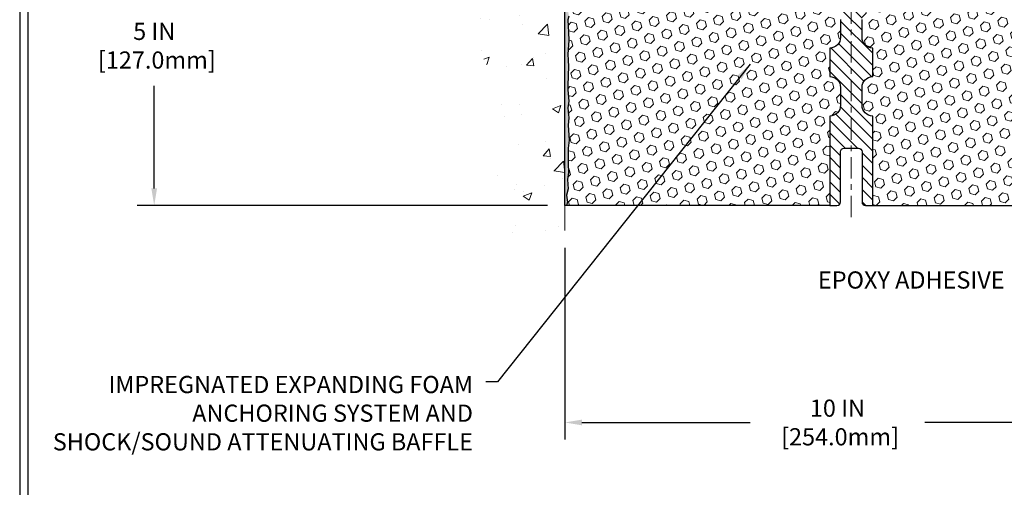
# Model space of a CAD drawing. Extents: x 13 to 3254, y -28 to 1977.
# Drawn here: x 375 to 392, y -13 to -5 of the extents above; entities that cross this region are included whole.
import ezdxf

# ---------------------------------------------------------------- set-up
doc = ezdxf.new("R2010")
doc.units = 0
doc.header["$LTSCALE"] = 5
doc.header["$MEASUREMENT"] = 0
doc.linetypes.add('CENTERX2', pattern=[4, 2.5, -0.5, 0.5, -0.5])
doc.layers.get('DEFPOINTS').update_dxf_attribs({"linetype": 'CONTINUOUS'})
for name, color, linetype, lineweight in [('CENTERLINE - L', 1, 'CENTERX2', 18), ('CONCRETE - H', 130, 'CONTINUOUS', 9), ('CONCRETE - L', 132, 'CONTINUOUS', 13), ('DIMS', 50, 'CONTINUOUS', 25), ('EPOXY ADHESIVE - H', 50, 'CONTINUOUS', 15), ('EPOXY ADHESIVE - L', 52, 'CONTINUOUS', 25), ('FOAM INSERT - H', 150, 'CONTINUOUS', 9), ('FOAM INSERT - L', 152, 'CONTINUOUS', 25), ('SPLINE - H', 253, 'CONTINUOUS', 5), ('SPLINE - L', 7, 'CONTINUOUS', 25), ('TBLOCK-T5', 111, 'CONTINUOUS', 30), ('TEXT - 4', 241, 'CONTINUOUS', 25)]:
    doc.layers.add(name, color=color, linetype=linetype, lineweight=lineweight)
doc.styles.add('ROMANS', font='romans', dxfattribs={"width": 0.9})
doc.dimstyles.get("Standard").update_dxf_attribs({"dimtxt": 0.18, "dimasz": 0.18, "dimexe": 0.18, "dimexo": 0.0625, "dimgap": 0.09, "dimtad": 0, "dimtih": 1, "dimtoh": 1, "dimdec": 4, "dimzin": 0, "dimdsep": 46, "dimtxsty": 'Standard', "dimcen": 0.09, "dimadec": 0, "dimazin": 0, "dimtfac": 1, "dimtdec": 4, "dimtofl": 0, "dimtmove": 0, "dimatfit": 3, "dimfxl": 1, "dimtolj": 1, "dimtzin": 0, "dimarcsym": 0})

# ---------------------------------------------------------------- blocks, each defined once
blk = doc.blocks.new('*D21')
at = {"layer": 'DEFPOINTS', "color": 0, "transparency": 16777216}
for p in [(384.0324720548392, -3.013102218167079), (376.8705533146239, -8.01310221816695), (384.0324720548388, -8.013102218166951)]:
    blk.add_point(p, dxfattribs=at)
at = {"layer": 'DIMS', "color": 0, "lineweight": -2, "transparency": 16777216}
for p, q in [((383.7324720548392, -3.013102218167079), (376.5705533146239, -3.013102218167077)), ((376.8705533146239, -3.313102218167077), (376.8705533146239, -4.522793241376653)), ((376.8705533146239, -7.71310221816695), (376.8705533146239, -5.922793241376653)), ((383.7324720548388, -8.013102218166951), (376.5705533146239, -8.01310221816695))]:
    blk.add_line(p, q, dxfattribs=at)
at = {"layer": 'DIMS', "color": 0, "transparency": 16777216}
for points in [[(376.8205533146239, -3.313102218167077), (376.9205533146239, -3.313102218167077), (376.8705533146239, -3.013102218167077)], [(376.8205533146239, -7.71310221816695), (376.9205533146239, -7.71310221816695), (376.8705533146239, -8.01310221816695)]]:
    blk.add_solid(points, dxfattribs=at)
at = {"layer": 'DIMS', "color": 0, "transparency": 16777216, "insert": (376.8705533146239, -5.222793241376593), "char_height": 0.3, "attachment_point": 5}
blk.add_mtext('\\A1;5 IN\\P [127.0mm]', dxfattribs=at)
blk = doc.blocks.new('*D38')
at = {"layer": 'DEFPOINTS', "color": 0, "transparency": 16777216}
for p in [(384.0324720548393, -8.450417937176214), (394.0324720548392, -8.450417937176214), (394.0324720548392, -11.80098189643915)]:
    blk.add_point(p, dxfattribs=at)
at = {"layer": 'DIMS', "color": 0, "lineweight": -2, "transparency": 16777216}
for p, q in [((384.0324720548393, -8.750417937176215), (384.0324720548393, -12.10098189643915)), ((394.0324720548392, -8.750417937176215), (394.0324720548392, -12.10098189643915)), ((384.3324720548393, -11.80098189643915), (387.2658062969793, -11.80098189643915)), ((393.7324720548392, -11.80098189643915), (390.3158062969792, -11.80098189643915))]:
    blk.add_line(p, q, dxfattribs=at)
at = {"layer": 'DIMS', "color": 0, "transparency": 16777216}
for points in [[(384.3324720548393, -11.75098189643915), (384.3324720548393, -11.85098189643915), (384.0324720548393, -11.80098189643915)], [(393.7324720548392, -11.75098189643915), (393.7324720548392, -11.85098189643915), (394.0324720548392, -11.80098189643915)]]:
    blk.add_solid(points, dxfattribs=at)
at = {"layer": 'DIMS', "color": 0, "transparency": 16777216, "insert": (388.7908062969793, -11.80098189643915), "char_height": 0.3, "attachment_point": 5}
blk.add_mtext('\\A1;10 IN\\P [254.0mm]', dxfattribs=at)

msp = doc.modelspace()

# ---------------------------------------------------------------- hatches: boundary and pattern name
at = {"layer": 'CONCRETE - H'}
h = msp.add_hatch(dxfattribs=at)
h.set_pattern_fill('AR-CONC', color=256, scale=0.21, style=0)
h.set_pattern_definition([(49.99999999999999, (0, 0), (1.506246383461582, -0.1317794834634497), [0.1575, -1.7325]), (355, (0, 0), (-0.2913778005873, 1.579603480770025), [0.126, -1.386]), (100.45144446, (0.1255205301, -0.0109816224), (1.214868578126935, 1.447823981034122), [0.1338544032, -1.4723984352]), (46.18420000000002, (0, 0.42), (2.241206794410302, -0.3475904896654607), [0.23625, -2.598749999999999]), (96.63563549, (0.1867671645, 0.3910340553), (1.96279008591588, 2.045649061626556), [0.2007817182, -2.208598895999999]), (351.1841639899999, (0, 0.42), (1.962790084615023, 2.045649060566979), [0.189, -2.0790000021]), (21, (0.21, 0.315), (1.25350480944877, -0.8454996703972115), [0.1575, -1.7325]), (326.0000000000001, (0.21, 0.315), (0.5109621970353216, 1.522815094598391), [0.126, -1.386]), (71.45144474, (0.3144587334, 0.2445416946), (1.764466991132939, 0.677315420893343), [0.133854399, -1.4723984352]), (37.50000000000001, (0, 0), (0.0255356961663104, 0.6990770930457542), [0, -1.3692, 0, -1.407, 0, -1.39125]), (7.499999999999999, (0, 0), (0.552446028628512, 0.8282645949529565), [0, -0.8021999999999999, 0, -1.3377, 0, -0.53025]), (327.5, (-0.4683, 0), (1.121027115962059, -0.04736523064219748), [0, -0.525, 0, -1.638, 0, -2.1735]), (317.5, (-0.6783, 0), (1.224690955619011, 0.2102204628978672), [0, -0.6825, 0, -1.0878, 0, -1.5435])])
h.paths.add_polyline_path([(379.4481021025442, -4.363564048914276), (381.3481021025441, -4.363564048914276), (381.3481021025441, -3.413564048914276), (379.4481021025442, -3.413564048914276)], flags=9)
h.paths.add_polyline_path([(381.5362525292302, -3.625587951113374), (381.7303389235032, -3.625587951113374), (381.7303389235032, -3.92088102006926), (381.5362525292302, -3.920881020069259)])
h.paths.add_polyline_path([(384.0324720548392, 0.4049078350974025), (383.9760045616209, 0.4161554112017539), (383.9195540449489, 0.4273730758196071), (383.8631374813698, 0.4385309174644633), (383.8067718474296, 0.4495990246498241), (383.7504741196747, 0.460547485889191), (383.6942612746518, 0.471346389696066), (383.6381502889068, 0.4819658245839499), (383.5821581389863, 0.4923758790663447), (383.5263018014365, 0.5025466416567522), (383.4705982528038, 0.5124482008686735), (383.4150644696347, 0.5220506452156104), (383.3597174284753, 0.5313240632110645), (383.3045741058723, 0.5402385433685373), (383.2496514783716, 0.5487641742015303), (383.1949665225198, 0.556871044223545), (383.1405362148633, 0.5645292419480831), (383.0863775319482, 0.5717088558886461), (383.0325074503212, 0.5783799745587357), (382.9789429465283, 0.5845126864718531), (382.9257009971161, 0.5900770801415003), (382.872798578631, 0.5950432440811788), (382.820252667619, 0.5993812668043899), (382.7680802406267, 0.6030612368246351), (382.7162982742003, 0.6060532426554162), (382.6649237448863, 0.6083273728102347), (382.6139736292311, 0.6098537158025923), (382.5634649037809, 0.6106023601459905), (382.513414545082, 0.6105433943539305), (382.4638395296809, 0.6096469069399142), (382.4147568341239, 0.6078829864174431), (382.3661834349573, 0.6052217213000188), (382.3181363087274, 0.6016332001011429), (382.2706324319807, 0.5970875113343167), (382.2236887812636, 0.5915547435130423), (382.1773223331222, 0.5850049851508206), (382.131550064103, 0.5774083247611536), (382.0863889507522, 0.5687348508575425), (382.0418559696164, 0.5589546519534893), (381.9979680972418, 0.5480378165624953), (381.9547423101747, 0.535954433198062), (381.9121955849616, 0.5226745903736912), (381.8703448981486, 0.5081683766028844), (381.8292072262823, 0.4924058803991428), (381.788799545909, 0.4753571902759685), (381.749138833575, 0.4569923947468627), (381.7102420658266, 0.437281582325327), (381.6721262192102, 0.416194841524863), (381.6348079308605, 0.3937033982394887), (381.598295663898, 0.3698058697865098), (381.5625894978648, 0.3445289671614009), (381.5276891309708, 0.3179006792193442), (381.4935942614256, 0.2899489948155213), (381.4603045874386, 0.260701902805114), (381.4278198072196, 0.2301873920433052), (381.3961396189783, 0.198433451385276), (381.3652637209244, 0.1654680696862088), (381.3351918112675, 0.1313192358012857), (381.3059235882171, 0.09601493858568859), (381.2774587499831, 0.05958316689459919), (381.249796994775, 0.02205190958320022), (381.2229380208025, -0.01655084449332692), (381.1968815262753, -0.05619710647979997), (381.171627209403, -0.0968588875210374), (381.1471747683953, -0.1385081987618564), (381.1235239014617, -0.1811170513470753), (381.1006743068122, -0.2246574564215126), (381.078625682656, -0.2691014251299853), (381.0573777272031, -0.3144209686173126), (381.036930138663, -0.360588098028311), (381.0172826152454, -0.4075748245077999), (380.99843485516, -0.4553531592005968), (380.9803865566163, -0.5038951132515193), (380.9631374178242, -0.553172697805386), (380.9466871369931, -0.6031579240070146), (380.9310354123328, -0.6538228030012226), (380.916181942053, -0.7051393459328295), (380.9021264243631, -0.7570795639466515), (380.8888685574731, -0.8096154681875072), (380.8764080395924, -0.8627190698002152), (380.8647445689307, -0.9163623799295932), (380.8538778436979, -0.9705174097204591), (380.8438075621033, -1.02515617031763), (380.8345334223567, -1.080250672865926), (380.8260551226679, -1.135772928510162), (380.8183723612462, -1.19169494839516), (380.8114848363017, -1.247988743665735), (380.8053922460437, -1.304626325466705), (380.8000942886821, -1.36157970494289), (380.7955906624263, -1.418820893239107), (380.7918810654861, -1.476321901500171), (380.7889651960712, -1.534054740870906), (380.7868427523912, -1.591991422496126), (380.7855134326557, -1.650103957520649), (380.7849769350744, -1.708364357089295), (380.785232957857, -1.76674463234688), (380.7862811992131, -1.825216794438222), (380.7881213573525, -1.883752854508141), (380.7907531304846, -1.942324823701453), (380.7941762168192, -2.000904713162977), (380.7983903145659, -2.059464534037531), (380.8033951219346, -2.117976297469932), (380.8091903371345, -2.176412014604999), (380.8157756583756, -2.234743696587551), (380.8231507838675, -2.292943354562402), (380.8313154118198, -2.350982999674375), (380.8402692404421, -2.408834643068286), (380.8500119679442, -2.466470295888951), (380.8605432925356, -2.52386196928119), (380.8718629124261, -2.580981674389822), (380.8839705258252, -2.637801422359662), (380.8968658309428, -2.69429322433553), (380.9105485259882, -2.750429091462245), (380.9250183091714, -2.806181034884622), (380.9402748787019, -2.861521065747481), (380.9563179327893, -2.916421195195641), (380.9731471696433, -2.970853434373917), (380.9907622874736, -3.02478979442713), (381.0091629844899, -3.078202286500096), (381.0283489589016, -3.131062921737632), (381.0483199089187, -3.18334371128456), (381.0690755327506, -3.235016666285693), (381.0906155286071, -3.286053797885855), (381.1129395585978, -3.336427176841285), (381.1360390366692, -3.386122493971362), (381.159886672897, -3.435156325506804), (381.1844525992632, -3.483549504844057), (381.2097069477497, -3.531322865379573), (381.2356198503384, -3.578497240509802), (381.2621614390114, -3.625093463631194), (381.2893018457505, -3.6711323681402), (381.317011202538, -3.71663478743327), (381.3452596413557, -3.761621554906853), (381.3740172941856, -3.806113503957401), (381.4032542930097, -3.850131467981362), (381.4329407698099, -3.893696280375188), (381.4630468565683, -3.936828774535329), (381.4935426852668, -3.979549783858234), (381.5243983878874, -4.021880141740355), (381.5555840964121, -4.063840681578141), (381.5870699428228, -4.105452236768041), (381.6188260591016, -4.146735640706509), (381.6508225772304, -4.187711726789992), (381.6830296291913, -4.22840132841494), (381.7154173469661, -4.268825278977806), (381.7479558625369, -4.309004411875038), (381.7806153078857, -4.348959560503086), (381.8133658149944, -4.388711558258401), (381.8461775158451, -4.428281238537433), (381.8790205424197, -4.467689434736634), (381.9118650267001, -4.50695698025245), (381.9446811006684, -4.546104708481335), (381.9774388963066, -4.585153452819738), (382.0101085455965, -4.624124046664109), (382.0426601805204, -4.663037323410897), (382.0750639330599, -4.701914116456556), (382.1072899351973, -4.740775259197532), (382.1393083189145, -4.779641585030276), (382.1710892161933, -4.81853392735124), (382.2026027590159, -4.857473119556874), (382.2338190793641, -4.896479995043627), (382.2647083092202, -4.93557538720795), (382.2952405805658, -4.974780129446294), (382.3253860253831, -5.014115055155107), (382.355114775654, -5.053600997730839), (382.3843969633606, -5.093258790569942), (382.4132027204847, -5.133109267068868), (382.4415021790084, -5.173173260624063), (382.4692654709136, -5.213471604631978), (382.4964627281825, -5.254025132489067), (382.5230640827967, -5.294854677591776), (382.5490396667386, -5.335981073336558), (382.5743596119899, -5.37742515311986), (382.5989940505327, -5.419207750338137), (382.622913114349, -5.461349698387833), (382.6460869354206, -5.503871830665403), (382.6684856457297, -5.546794980567296), (382.6900793772581, -5.590139981489961), (382.710838261988, -5.633927666829853), (382.7307324319011, -5.678178869983413), (382.7497320189797, -5.7229144243471), (382.7678071552055, -5.768155163317361), (382.7849279725607, -5.813921920290642), (382.8010646030272, -5.8602355286634), (382.8161871785869, -5.907116821832084), (382.8302658312218, -5.954586633193141), (382.843270692914, -6.002665796143022), (382.8551718956454, -6.051375144078179), (382.8659395713979, -6.100735510395062), (382.8755438521537, -6.150767728490117), (382.8839548698946, -6.201492631759802), (382.8911427566028, -6.252931053600559), (382.89707764426, -6.305103827408843), (382.9017296648482, -6.358031786581106), (382.9050689503496, -6.411735764513791), (382.907065632746, -6.466236594603356), (382.9076898440194, -6.521555110246247), (382.9069145513758, -6.577709920512955), (382.9047824652311, -6.634664918640361), (382.9014086545925, -6.69232723017956), (382.8969115469903, -6.750601345810884), (382.891409569954, -6.809391756214673), (382.8850211510132, -6.868602952071267), (382.8778647176979, -6.928139424061006), (382.8700586975378, -6.98790566286422), (382.8617215180625, -7.047806159161259), (382.852971606802, -7.107745403632452), (382.8439273912859, -7.16762788695814), (382.834707299044, -7.227358099818663), (382.8254297576059, -7.286840532894359), (382.8162131945016, -7.345979676865563), (382.8071760372609, -7.404680022412617), (382.7984367134133, -7.462846060215858), (382.7901136504885, -7.520382280955621), (382.7823252760165, -7.577193175312249), (382.775190017527, -7.633183233966083), (382.7688263025497, -7.68825694759745), (382.7633525586144, -7.742318806886697), (382.7588872132508, -7.795273302514163), (382.7555486939887, -7.847024925160182), (382.7534554283579, -7.897478165505094), (382.752725843888, -7.946537514229238), (382.753478368109, -7.994107462012949), (382.7558314285503, -8.040092499536568), (382.7599034527419, -8.084397117480435), (382.7658128682135, -8.126925806524884), (382.7736781024951, -8.167583057350257), (382.783617583116, -8.206273360636889), (382.7957497376063, -8.242901207065122), (382.8101929934955, -8.277371087315291), (382.8270657783136, -8.309587492067736), (382.8464865195902, -8.339454912002795), (382.8685736448551, -8.366877837800805), (382.893445581638, -8.391760760142107), (382.9212160899355, -8.414012177933715), (382.9518818533307, -8.43364112901239), (382.9853168080804, -8.450762060020315), (383.0213890879294, -8.465494400484664), (383.0599668266229, -8.477957579932623), (383.1009181579059, -8.488271027891365), (383.1441112155234, -8.496554173888072), (383.1894141332204, -8.502926447449923), (383.236695044742, -8.50750727810409), (383.2858220838331, -8.510416095377758), (383.3366633842389, -8.511772328798108), (383.3890870797043, -8.511695407892311), (383.4429613039744, -8.510304762187552), (383.4981541907943, -8.507719821211007), (383.5545338739088, -8.504060014489852), (383.6119684870631, -8.499444771551271), (383.6703261640023, -8.493993521922437), (383.7294750384712, -8.487825695130535), (383.7892832442149, -8.48106072070274), (383.8496189149786, -8.473818028166228), (383.9103501845072, -8.466217047048184), (383.9713451865458, -8.458377206875781), (384.0324720548392, -8.450417937176228), (384.0324720548392, -1.419352218167065), (382.1324720548396, -1.419352218167065), (382.1324720548396, -1.40060221816711), (382.0199720548399, -1.41594312725792), (382.0199720548399, -1.429992687284853), (381.9699720548397, -1.429992687284853), (381.9699720548397, -1.419352218167065), (381.9574720548399, -1.419352218166978), (381.9574720548399, -1.181852218167023), (381.9699720548397, -1.18185221816711), (381.9699720548397, -1.171211749049235), (382.0199720548399, -1.171211749049322), (382.0199720548399, -1.185261309076255), (382.1324720548396, -1.200602218167065), (382.1324720548396, -1.18185221816711), (384.0324720548392, -1.18185221816711)])
h.paths.add_polyline_path([(381.7933977945156, -3.010915167590923), (382.0033371355247, -3.010915167590923), (382.0033371355246, -3.206154988504011), (381.7933977945156, -3.206154988504011)])
at = {"layer": 'EPOXY ADHESIVE - H'}
h = msp.add_hatch(dxfattribs=at)
h.set_pattern_fill('AR-SAND', color=256, scale=0.03937007874015701, style=0)
h.set_pattern_definition([(37.50000000000001, (7.571791292282796, 0.4949537272391602), (-0.002480053468882181, 0.07585920350445416), [0, -0.05984251968503865, 0, -0.06692913385826692, 0, -0.06397637795275514]), (7.499999999999999, (7.571791292282796, 0.4949537272391602), (0.06967624823888606, 0.1111081128043191), [0, -0.03228346456692874, 0, -0.05393700787401511, 0, -0.02066929133858243]), (327.5, (7.52336609543238, 0.4949537272391602), (0.1226040103051755, 0.0002227973833450563), [0, -0.0196850393700785, 0, -0.07086614173228262, 0, -0.09251968503936897]), (317.5, (7.52336609543238, 0.4949537272391602), (0.118351441124892, 0.03455415609977317), [0, -0.009842519685039252, 0, -0.04645669291338526, 0, -0.05314960629921196])])
edge = h.paths.add_edge_path()
edge.add_line((384.0797102608722, -3.807793179880715), (384.0783924237826, -4.121466542894073))
edge.add_line((384.0783924237826, -4.121466542894073), (384.0614153232, -4.234849681210367))
edge.add_line((384.0614153232, -4.234849681210365), (384.078118893698, -4.333792786628495))
edge.add_line((384.078118893698, -4.333792786628495), (384.0845304388804, -4.54517265282246))
edge.add_line((384.0845304388804, -4.54517265282246), (384.1037614273596, -4.705308174576006))
edge.add_line((384.1037614273596, -4.705308174576006), (384.0845304388804, -4.769361938969071))
edge.add_line((384.0845304388804, -4.769361938969071), (384.0973498821772, -4.987146515138905))
edge.add_line((384.0973498821772, -4.987146515138905), (384.1037614273596, -5.129938965317054))
edge.add_line((384.1037614273596, -5.129938965317054), (384.0845304388804, -5.373344602935761))
edge.add_line((384.0845304388804, -5.373344602935761), (384.0973498821772, -5.578319759153404))
edge.add_line((384.0973498821772, -5.578319759153404), (384.0845304388804, -5.917807154133046))
edge.add_line((384.0845304388804, -5.917807154133046), (384.0845304388804, -5.992799280125185))
edge.add_line((384.0845304388804, -5.992799280125185), (384.1037614273596, -6.191367504822923))
edge.add_line((384.1037614273596, -6.191367504822923), (384.0845304388804, -6.306663392112371))
edge.add_line((384.0845304388804, -6.306663392112371), (384.1037614273596, -6.479610555362145))
edge.add_line((384.1037614273596, -6.479610555362145), (384.0909419840627, -6.607718084147821))
edge.add_line((384.0909419840627, -6.607718084147821), (384.1101693254741, -6.870342294781752))
edge.add_line((384.1101693254741, -6.870342294781752), (384.0912492848192, -7.013102218168145))
edge.add_line((384.0912492848192, -7.013102218168145), (384.0947456519511, -7.149583395689264))
edge.add_line((384.094745651951, -7.149583395689264), (384.0916893352567, -7.280956051604024))
edge.add_line((384.0916893352567, -7.280956051604024), (384.0978019686453, -7.436770082339622))
edge.add_line((384.0978019686454, -7.436770082339622), (384.0794639657599, -7.555921974771794))
edge.add_line((384.0794639657599, -7.555921974771794), (384.094745651951, -7.720901559101323))
edge.add_line((384.094745651951, -7.720901559101323), (384.0641823822884, -7.830887897939563))
edge.add_line((384.0641823822884, -7.830887897939563), (384.0794639657599, -7.956150210149106))
edge.add_line((384.0794639657599, -7.956150210149106), (384.0667994703014, -8.013102218166951))
edge.add_line((384.0667994703014, -8.013102218166951), (384.0324720548383, -8.013102218166951))
edge.add_line((384.0324720548383, -8.013102218166951), (384.0324720548379, -3.888102218167123))
edge.add_arc((383.8357031788225, -3.718314310514106), 0.25989598718241, 319.2097510610757, 339.8617083185462)
at = {"layer": 'FOAM INSERT - H'}
h = msp.add_hatch(dxfattribs=at)
h.set_pattern_fill('HEX', color=256, scale=0.72, angle=45, style=0)
h.set_pattern_definition([(45, (333.5685130838907, -12.40213116457929), (-0.110227038425243, 0.110227038425243), [0.09, -0.18]), (165, (333.5685130838907, -12.40213116457929), (-0.04034589624756245, -0.1505729346728054), [0.09, -0.18]), (105, (333.6321526941975, -12.3384915542725), (-0.1505729346728054, -0.04034589624756237), [0.09, -0.18])])
h.paths.add_polyline_path([(388.8449720548392, -5.950602218167122, 0.4142135623730951), (388.6574720548392, -5.763102218167122), (388.6574720548392, -5.263102218167122, 0.4142135623730951), (388.8449720548392, -5.075602218167122), (388.8449720548392, -4.763102218167122, 0.4142135623730951), (388.6574720548392, -4.575602218167122), (388.6574720548392, -3.888102218167115, -0.1620058556709583), (388.5949720548392, -3.736357982058253), (388.5949720548392, -3.514427234535505, -0.3419987131543633), (388.5598158048335, -3.559813758125424, -0.4678085753712874), (388.4428794890507, -3.47589884085251), (388.4391997043189, -3.425731299720868, 0.3154002288619432), (388.3666683289021, -3.336817109532605, 0.1752171006127762), (387.9320415127154, -3.367917426956341, 0.2212203998699706), (387.821168860736, -3.495092532663024, -0.7517211682113646), (387.641053729955, -3.495092532663046, 0.2212203998699411), (387.5301810779757, -3.367917426956355, 0.2122786689929564), (387.0095309641831, -3.367917426970026, 0.2212203998470953), (386.8986583122153, -3.495092532665796, -0.7517211681844714), (386.7185431814355, -3.495092532665788, 0.2212203998471927), (386.6076705294676, -3.367917426969976, 0.2122786689995516), (386.0870204156602, -3.367917426962977, 0.2212203998587035), (385.9761477636864, -3.495092532664247, -0.7517211681979109), (385.7960326329057, -3.495092532664247, 0.2212203998587034), (385.685159980932, -3.367917426962977, 0.2122786689927503), (385.1645098671398, -3.367917426963205, 0.2212203998583314), (385.0536372151662, -3.495092532664303, -0.7517211681973808), (384.8735220843855, -3.495092532664303, 0.2212203998583315), (384.762649432412, -3.367917426963205, 0.1776223141339631), (384.3222767787436, -3.338470240998207, 0.3128374551412405), (384.2506420711045, -3.427126451428018), (384.2470646206286, -3.475898840843046, -0.4678085754018812), (384.1301283048506, -3.559813758104243, -0.3419987132393429), (384.0949720548392, -3.514427234521451), (384.0949720548392, -3.736357982058253, -0.07061630252949813), (384.0797102608726, -3.807793179880642), (384.078392423783, -4.121466542894241), (384.0614153232004, -4.234849681210095), (384.0781188936985, -4.333792786628225), (384.0845304388807, -4.545172652822368), (384.10376142736, -4.70530817457602), (384.0845304388808, -4.769361938969064), (384.0973498821772, -4.987146515134592), (384.10376142736, -5.129938965317338), (384.0845304388808, -5.373344602935754), (384.0973498821777, -5.578319759153695), (384.0845304388808, -5.917807154132719), (384.0845304388808, -5.99279928012554), (384.10376142736, -6.191367504822965), (384.0845304388808, -6.306663392112279), (384.10376142736, -6.47961055536218), (384.0909419840632, -6.607718084148361), (384.1101693254745, -6.870342294781603), (384.0912492848196, -7.013102218167974), (384.0947456519515, -7.149583395689264), (384.0916893352571, -7.28095605160418), (384.0978019686457, -7.436770082340006), (384.0794639657604, -7.55592197477185), (384.0947456519515, -7.72090155910116), (384.0641823822889, -7.830887897939485), (384.0794639657604, -7.956150210149113), (384.0667994703017, -8.013102218166951), (388.6574720548392, -8.013102218167122), (388.6574720548392, -6.450602218167122, 0.4142135623730951), (388.8449720548392, -6.263102218167122)])
h = msp.add_hatch(dxfattribs=at)
h.set_pattern_fill('HEX', color=256, scale=0.72, angle=45, style=0)
h.set_pattern_definition([(45, (0, 0), (-0.110227038425243, 0.110227038425243), [0.09, -0.18]), (165, (0, 0), (-0.04034589624756245, -0.1505729346728054), [0.09, -0.18]), (105, (0.06363961030678927, 0.06363961030678927), (-0.1505729346728054, -0.04034589624756237), [0.09, -0.18])])
h.paths.add_polyline_path([(393.9804136707967, -5.373344602935759), (393.9611826823175, -5.129938965317055), (393.9675942274998, -4.987146515138887), (393.9804136707967, -4.769361938969071), (393.9611826823175, -4.705308174576007), (393.9804136707967, -4.545172652822464), (393.986825215979, -4.333792786628491), (394.0035287864771, -4.234849681210367), (393.9865516858945, -4.121466542894073), (393.9852338488049, -3.807793179878332, -0.07061630252711563), (393.9699720548392, -3.736357982058257), (393.969972054839, -3.514427234521451, -0.3419987130706934), (393.9348158048551, -3.559813758097198, -0.4678085754942656), (393.8178794890498, -3.475898840842801), (393.814302038574, -3.427126451428091, 0.3128374551686123), (393.7426673309254, -3.338470240995429, 0.1776223141299471), (393.3022946772665, -3.367917426963167, 0.2212203998584261), (393.1914220252929, -3.495092532664285, -0.7517211681974073), (393.0113068945122, -3.495092532664316, 0.2212203998582728), (392.9004342425387, -3.367917426963228, 0.2122786689927596), (392.3797841287465, -3.367917426962963, 0.2212203998587512), (392.2689114767727, -3.495092532664248, -0.7517211681979005), (392.088796345992, -3.495092532664248, 0.2212203998587479), (391.9779236940182, -3.367917426962964, 0.2122786689995595), (391.4572735802108, -3.367917426969997, 0.2212203998471394), (391.3464009282429, -3.4950925326658, -0.7517211681844377), (391.1662857974632, -3.495092532665792, 0.2212203998471495), (391.0554131454953, -3.367917426970008, 0.2122786689928967), (390.5347630317028, -3.367917426956314, 0.2212203998700274), (390.4238903797234, -3.495092532663012, -0.7517211682114713), (390.2437752489425, -3.495092532663034, 0.2212203998699198), (390.1329025969631, -3.367917426956361, 0.1752171006088759), (389.6982757807858, -3.336817109529953, 0.3154002288658629), (389.6257444053602, -3.425731299712568), (389.6220646206277, -3.475898840852514, -0.4678085753421464), (389.5051283048536, -3.559813758127662, -0.3419987132084826), (389.4699720548391, -3.514427234535501), (389.4699720548392, -3.736357982058254, -0.1620058556709623), (389.4074720548392, -3.888102218167122), (389.4074720548392, -4.575602218167122, 0.4142135623730951), (389.2199720548392, -4.763102218167122), (389.2199720548392, -5.075602218167122, 0.4142135623730951), (389.4074720548392, -5.263102218167122), (389.4074720548392, -5.763102218167122, 0.4142135623730951), (389.2199720548392, -5.950602218167122), (389.2199720548392, -6.263102218167122, 0.4142135623730951), (389.4074720548392, -6.450602218167122), (389.4074720548392, -8.013102218167122), (393.9981446393758, -8.013102218166953), (393.9854801439171, -7.956150210149107), (394.0007617273887, -7.830887897939562), (393.970198457726, -7.720901559101323), (393.9854801439171, -7.555921974771792), (393.9671421410317, -7.436770082339621), (393.9732547744204, -7.280956051604015), (393.970198457726, -7.149583395689257), (393.9736948248579, -6.943789977611234), (394.1696103540623, -6.906710614333861), (394.2164214457031, -6.721725213914853), (394.2079103381317, -6.540989780373838), (394.203654784346, -6.353459991889849), (394.1781214616328, -6.083838737923545), (393.9804136707967, -5.992799280125185), (393.9804136707967, -5.917807154133055), (393.9675942274998, -5.578319759153401)])
at = {"layer": 'SPLINE - H'}
h = msp.add_hatch(dxfattribs=at)
h.set_pattern_fill('ANSI31', color=256, scale=1.21, angle=90, style=0)
h.set_pattern_definition([(135, (333.5685130838907, -12.40213116457929), (-0.1069499006544653, -0.1069499006544653), [])])
h.paths.add_polyline_path([(389.4074720548392, -3.226638882650237, -0.3866515939376127), (389.5324720548392, -3.075102218167133, 0.4142135623731033), (389.4704720548392, -3.013102218167122), (389.3139720548393, -3.013102218167122), (389.1889720548393, -3.138102218167122), (389.1889720548393, -3.731602218167128, -0.414213562373095), (389.0324720548392, -3.888102218167122), (389.0324720548392, -4.013102218167122, -0.4142135623730951), (389.1574720548392, -4.138102218167122, -0.4142135623730951), (389.0324720548392, -4.263102218167122), (389.0324720548392, -7.013102218167122), (389.1579720548392, -7.013102218167122, -0.4142135623731454), (389.2199720548392, -7.075102218167105), (389.2199720548392, -7.95110221816711, 0.41421356237316), (389.2819720548392, -8.013102218167122), (389.4074720548392, -8.013102218167122), (389.4074720548392, -6.450602218167122, -0.4142135623730951), (389.2199720548392, -6.263102218167122), (389.2199720548392, -5.950602218167122, -0.4142135623730951), (389.4074720548392, -5.763102218167122), (389.4074720548392, -5.263102218167122, -0.4142135623730951), (389.2199720548392, -5.075602218167122), (389.2199720548392, -4.763102218167122, -0.4142135623730951), (389.4074720548392, -4.575602218167122)])
h.paths.add_polyline_path([(389.0324720548392, -4.263102218167122, -0.4142135623730951), (388.9074720548392, -4.138102218167122, -0.4142135623730951), (389.0324720548392, -4.013102218167122), (389.0324720548392, -3.888102218167122, -0.4142135623731283), (388.8759720548393, -3.731602218167128), (388.8759720548393, -3.138102218167122), (388.7509720548393, -3.013102218167122), (388.5944720548392, -3.013102218167122, 0.4142135623730362), (388.5324720548392, -3.075102218167133, -0.3866515939375595), (388.6574720548392, -3.226638882650237), (388.6574720548392, -4.575602218167122, -0.4142135623730951), (388.8449720548392, -4.763102218167122), (388.8449720548392, -5.075602218167122, -0.4142135623730896), (388.6574720548392, -5.263102218167122), (388.6574720548392, -5.763102218167122, -0.4142135623730951), (388.8449720548392, -5.950602218167122), (388.8449720548392, -6.263102218167122, -0.4142135623730951), (388.6574720548392, -6.450602218167122), (388.6574720548392, -8.013102218167122), (388.7829720548392, -8.013102218167122, 0.4142135623731454), (388.8449720548392, -7.95110221816711), (388.8449720548392, -7.075102218167133, -0.4142135623731119), (388.9069720548392, -7.013102218167122), (389.0324720548392, -7.013102218167122)])

# ---------------------------------------------------------------- linework, layer by layer
at = {"layer": 'CENTERLINE - L', "ltscale": 0.03}
msp.add_line((389.0324720548388, -2.441454100029576), (389.0324720548388, -8.29414266112562), dxfattribs=at)
at = {"layer": 'CONCRETE - L'}
for p, q in [((384.0324720548392, -8.450417937176214), (384.0324720548392, 0.4049078350974025)), ((384.0324720548389, -1.419352218167575), (384.0324720548384, -7.750527448254076)), ((384.0324720548388, -3.013102218167123), (384.0324720548388, -8.450417937176214))]:
    msp.add_line(p, q, dxfattribs=at)
at = {"layer": 'EPOXY ADHESIVE - L'}
msp.add_lwpolyline([(384.1037614273596, -4.705308174576006), (384.0845304388804, -4.769361938969071), (384.0973498821772, -4.987146515138905), (384.1037614273596, -5.129938965317054), (384.0845304388804, -5.373344602935761), (384.0973498821772, -5.578319759153404), (384.0845304388804, -5.917807154133046), (384.0845304388804, -5.992799280125185), (384.1037614273596, -6.191367504822923), (384.0845304388804, -6.306663392112371), (384.1037614273596, -6.479610555362145), (384.0909419840627, -6.607718084147821), (384.1101693254741, -6.870342294781752), (384.0912492848192, -7.013102218168145), (384.094745651951, -7.149583395689264), (384.0916893352567, -7.280956051604024), (384.0978019686454, -7.436770082339622), (384.0794639657599, -7.555921974771794), (384.094745651951, -7.720901559101323), (384.0641823822884, -7.830887897939563), (384.0794639657599, -7.956150210149106), (384.0667994703014, -8.013102218166951), (384.0324720548383, -8.013102218166951), (384.0324720548379, -3.888102218167123, 0.09035585911871209)], format="xyb", dxfattribs=at)
at = {"layer": 'FOAM INSERT - L'}
for p, q in [((388.6574720548392, -8.013102218167122), (384.0324720548388, -8.013102218166951)), ((389.4074720548392, -8.013102218167122), (394.0324720548388, -8.013102218166951))]:
    msp.add_line(p, q, dxfattribs=at)
at = {"layer": 'SPLINE - L'}
msp.add_lwpolyline([(388.8449720548392, -4.763102218167122), (388.8449720548392, -5.075602218167122, -0.414213562373095), (388.6574720548392, -5.263102218167122), (388.6574720548392, -5.763102218167122, -0.414213562373095), (388.8449720548392, -5.950602218167122), (388.8449720548392, -6.263102218167122, -0.414213562373095), (388.6574720548392, -6.450602218167122), (388.6574720548392, -8.013102218167122), (388.7829720548392, -8.013102218167122, 0.414213562373095), (388.8449720548392, -7.95110221816711), (388.8449720548392, -7.075102218167133, -0.414213562373095), (388.9069720548392, -7.013102218167122), (389.1579720548392, -7.013102218167122, -0.414213562373095), (389.2199720548392, -7.075102218167133), (389.2199720548392, -7.95110221816711, 0.4142135623730929), (389.2819720548392, -8.013102218167122), (389.4074720548392, -8.013102218167122), (389.4074720548392, -6.450602218167122, -0.414213562373095), (389.2199720548392, -6.263102218167122), (389.2199720548392, -5.950602218167122, -0.414213562373095), (389.4074720548392, -5.763102218167122), (389.4074720548392, -5.263102218167122, -0.414213562373095), (389.2199720548392, -5.075602218167122), (389.2199720548392, -4.763102218167122, -0.414213562373095)], format="xyb", dxfattribs=at)
at = {"layer": 'TBLOCK-T5'}
for points in [[(413.5933173500778, 8.24853347874969), (374.5234736000786, 8.24853347874969), (374.5234736000786, -21.13927902125022), (413.5933173500778, -21.13927902125022)], [(413.4515282813553, -15.81797278934785), (413.4515282813553, 8.10674441002851), (374.6652626687983, 8.10674441002851), (374.6652626687983, -15.81797278934785)]]:
    msp.add_lwpolyline(points, close=True, dxfattribs=at)

# ---------------------------------------------------------------- texts
at = {"layer": 'TEXT - 4', "char_height": 0.3, "style": 'ROMANS'}
for s, insert, attachment_point in [('EPOXY ADHESIVE', (388.4507016448775, -9.163240736335768), 1), ('IMPREGNATED EXPANDING FOAM \\PANCHORING SYSTEM AND\\PSHOCK/SOUND ATTENUATING BAFFLE', (382.4320968155178, -10.98871216369329), 3)]:
    msp.add_mtext(s, dxfattribs=dict(at, insert=insert, attachment_point=attachment_point))

# ---------------------------------------------------------------- dimensions: what is measured, and where the dimension line sits
at = {"layer": 'DIMS'}
dim = msp.add_linear_dim(base=(376.8705533146239, -8.01310221816695), p1=(384.0324720548392, -3.013102218167079), p2=(384.0324720548388, -8.013102218166951), angle=90, text='<>\\P[]', dimstyle='Standard', override={"dimtxt": 0.3, "dimasz": 0.3, "dimexe": 0.3, "dimexo": 0.3, "dimgap": 0.3, "dimlunit": 5, "dimpost": ' IN', "dimfrac": 2}, dxfattribs=at)
dim.commit()
dim.dimension.update_dxf_attribs({"geometry": '*D21', "text_midpoint": (376.8705533146239, -5.222793241376593), "dimtype": 160})
dim = msp.add_linear_dim(base=(394.0324720548392, -11.80098189643915), p1=(384.0324720548393, -8.450417937176214), p2=(394.0324720548392, -8.450417937176214), text='<>\\P[]', dimstyle='Standard', override={"dimtxt": 0.3, "dimasz": 0.3, "dimexe": 0.3, "dimexo": 0.3, "dimgap": 0.3, "dimlunit": 5, "dimpost": ' IN'}, dxfattribs=at)
dim.commit()
dim.dimension.update_dxf_attribs({"geometry": '*D38', "text_midpoint": (388.7908062969793, -11.80098189643915), "dimtype": 160})

# ---------------------------------------------------------------- leaders
at = {"layer": 'TEXT - 4'}
msp.add_leader([(387.2684293279942, -5.544325483285405), (382.8629065012502, -11.08975518787119), (382.6558935357672, -11.08975518787119)], dimstyle='Standard', override={"dimasz": 0.3}, dxfattribs=at)

doc.saveas('drawing.dxf')
